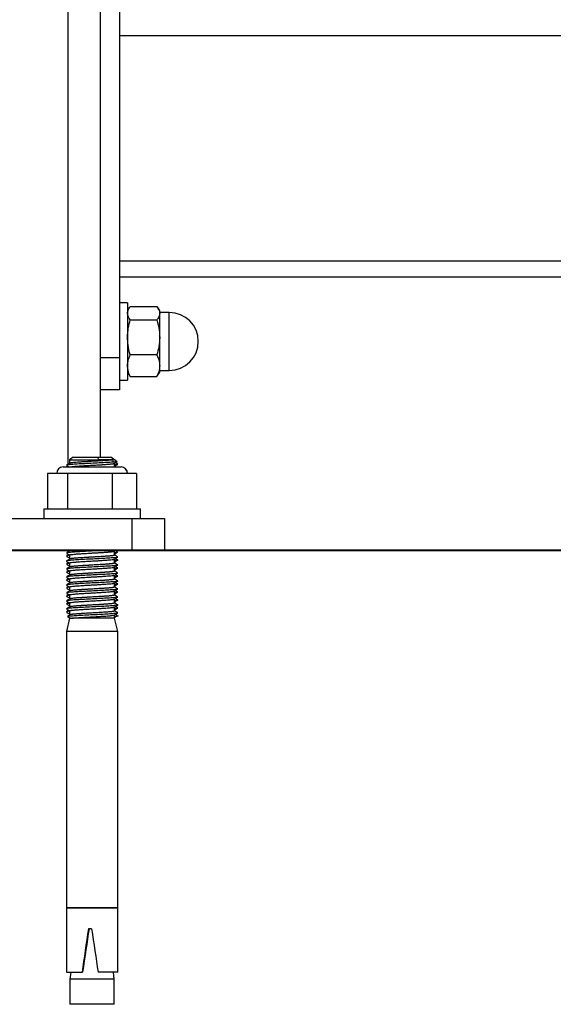
# Model space of a CAD drawing. Units: millimetres. Extents: x -2398 to 3657, y -475 to 2519.
# Drawn here: x 749 to 915, y -260 to 46 of the extents above; entities that cross this region are included whole.
import ezdxf

# ---------------------------------------------------------------- set-up
doc = ezdxf.new("R2010")
doc.units = ezdxf.units.MM
doc.linetypes.add('SLD-Solid', pattern=[0])
for name, color, linetype in [('LG_AREA', 4, 'SLD-Solid'), ('LG_DIM', 7, 'SLD-Solid'), ('LG_PROD', 40, 'SLD-Solid')]:
    doc.layers.add(name, color=color, linetype=linetype)
doc.styles.add('SLDTEXTSTYLE4', font='ARIALN.TTF', dxfattribs={"width": 0.87})
doc.dimstyles.new('SLDDIMSTYLE0', dxfattribs={"dimtxt": 185, "dimasz": 185, "dimexe": 0, "dimexo": 0.0625, "dimgap": 46.25, "dimtad": 0, "dimtih": 1, "dimtoh": 1, "dimdec": 0, "dimrnd": 1e-09, "dimzin": 12, "dimdsep": 46, "dimtxsty": 'SLDTEXTSTYLE4', "dimsah": 1, "dimcen": 0.09, "dimadec": 0, "dimazin": 3, "dimtfac": 1, "dimtdec": 0, "dimtofl": 0, "dimtmove": 0, "dimatfit": 3, "dimfxl": 0, "dimfrac": 2, "dimtolj": 1, "dimtzin": 12, "dimarcsym": 0})

# ---------------------------------------------------------------- blocks, each defined once
blk = doc.blocks.new('_D')
at = {"layer": 'LG_DIM'}
for p, q in [((769.89, 1386.21), (3329.05, 1386.21)), ((3328.05, 1386.21), (3328.05, 777.6)), ((3328.05, -118.79), (3328.05, 489.82))]:
    blk.add_line(p, q, dxfattribs=at)
for points in [[(3328.05, 1386.21), (3299.59, 1201.21), (3356.51, 1201.21)], [(3328.05, -118.79), (3356.51, 66.21), (3299.59, 66.21)]]:
    blk.add_solid(points, dxfattribs=at)
at = {"layer": 'LG_DIM', "insert": (3096.28, 728.3), "char_height": 185, "attachment_point": 1, "style": 'SLDTEXTSTYLE4'}
blk.add_mtext('1500', dxfattribs=at)

msp = doc.modelspace()

# ---------------------------------------------------------------- linework, layer by layer
at = {"layer": 'LG_AREA', "linetype": 'SLD-Solid', "lineweight": 25}
for p, q in [((-898.11, -118.69), (1941.89, -118.69)), ((-898.11, -118.79), (1941.89, -118.79)), ((638.86, -118.59), (2441.89, -118.59))]:
    msp.add_line(p, q, dxfattribs=at)
at = {"layer": 'LG_PROD', "linetype": 'SLD-Solid', "lineweight": 25}
for p, q in [((763.89, 1215.86), (763.89, -91.96)), ((773.89, 1213.31), (773.89, -89.79)), ((773.89, 71.21), (773.89, -58.79)), ((779.89, 71.21), (779.89, -58.79)), ((1073.55, 41.21), (779.89, 41.21)), ((1054.79, -28.79), (779.89, -28.79)), ((1053.45, -33.79), (779.89, -33.79)), ((782.39, -41.79), (779.89, -41.79)), ((782.39, -41.79), (782.39, -65.79)), ((782.84, -43.51), (782.39, -44.29)), ((783.24, -42.92), (791.54, -42.92)), ((792.39, -44.29), (791.94, -43.51)), ((792.39, -45.01), (792.39, -44.29)), ((795.39, -44.79), (792.39, -44.79)), ((792.39, -52.54), (792.39, -45.01)), ((795.39, -57.23), (795.39, -44.79)), ((783.24, -47.11), (791.54, -47.11)), ((792.39, -61.32), (792.39, -52.54)), ((791.54, -57.98), (783.24, -57.98)), ((795.39, -62.79), (795.39, -57.23)), ((773.89, -58.79), (779.89, -58.79)), ((779.89, -58.79), (779.89, -68.79)), ((782.39, -63.29), (782.84, -64.07)), ((782.86, -64.05), (783.24, -64.67)), ((791.54, -64.67), (791.89, -64.05)), ((791.94, -64.07), (792.39, -63.29)), ((792.39, -63.29), (792.39, -61.32)), ((792.39, -62.79), (795.39, -62.79)), ((779.89, -65.79), (782.39, -65.79)), ((783.24, -64.67), (791.54, -64.67)), ((779.89, -68.79), (773.89, -68.79)), ((765.54, -89.79), (764.39, -90.59)), ((764.39, -90.59), (764.39, -91.66)), ((764.39, -90.59), (773.53, -90.59)), ((765.54, -89.79), (773.18, -89.79)), ((773.53, -90.59), (773.18, -89.79)), ((773.18, -89.79), (777.24, -89.79)), ((777.86, -90.59), (773.53, -90.59)), ((779.19, -91.15), (777.24, -89.79)), ((778.39, -92.79), (778.39, -91.65)), ((779.18, -91.15), (779.2, -91.16)), ((757.54, -94.79), (757.54, -105.79)), ((763.8, -94.79), (757.54, -94.79)), ((762.38, -92.79), (780.38, -92.79)), ((763.8, -105.79), (763.8, -94.79)), ((777.64, -94.79), (763.8, -94.79)), ((763.89, -92.59), (763.89, -92.79)), ((777.64, -94.79), (777.64, -105.79)), ((785.21, -94.79), (777.64, -94.79)), ((779.25, -91.92), (779.38, -91.96)), ((780.38, -92.79), (780.4, -92.79)), ((785.21, -94.79), (785.21, -105.79)), ((756.39, -105.79), (756.39, -108.79)), ((756.39, -105.79), (786.39, -105.79)), ((786.39, -108.79), (786.39, -105.79)), ((673.89, -108.79), (783.89, -108.79)), ((783.89, -108.79), (793.89, -108.79)), ((783.89, -118.59), (783.89, -108.79)), ((793.89, -108.79), (793.89, -118.59)), ((764.39, -118.79), (764.39, -118.94)), ((778.35, -118.96), (778.63, -118.79)), ((778.39, -120.2), (778.39, -118.94)), ((763.39, -120.48), (763.52, -120.52)), ((764.39, -120.16), (764.39, -121.42)), ((778.39, -122.68), (778.39, -121.42)), ((764.39, -122.64), (764.39, -123.9)), ((764.39, -125.12), (764.39, -126.38)), ((778.39, -125.16), (778.39, -123.9)), ((779.31, -124.17), (779.38, -124.19)), ((763.39, -127), (763.51, -127.04)), ((763.41, -125.47), (763.45, -125.48)), ((763.41, -127.9), (763.53, -127.96)), ((764.39, -127.6), (764.39, -128.86)), ((778.39, -127.64), (778.39, -126.37)), ((764.39, -130.08), (764.39, -131.34)), ((778.39, -130.12), (778.39, -128.85)), ((778.39, -132.6), (778.39, -131.33)), ((779.28, -129.13), (779.38, -129.17)), ((779.33, -130.69), (779.38, -130.71)), ((763.39, -132.88), (763.51, -132.92)), ((764.39, -132.56), (764.39, -133.82)), ((778.39, -135.08), (778.39, -133.81)), ((764.39, -135.04), (764.39, -136.3)), ((764.39, -137.52), (764.39, -138.88)), ((778.39, -137.56), (778.39, -136.29)), ((779.27, -136.56), (779.38, -136.59)), ((764.39, -139.79), (763.39, -143.96)), ((763.41, -137.87), (763.47, -137.88)), ((764.7, -138.68), (763.76, -139.28)), ((763.76, -139.28), (764.59, -139.79)), ((764.39, -139.66), (764.39, -139.79)), ((764.72, -139.79), (764.39, -139.79)), ((764.59, -139.79), (765.32, -139.79)), ((778.39, -139.79), (765.32, -139.79)), ((778.39, -139.79), (778.39, -138.77)), ((778.39, -139.25), (778.42, -139.28)), ((778.42, -139.28), (778.39, -139.3)), ((779.39, -143.96), (778.39, -139.79)), ((763.39, -143.96), (763.39, -229.79)), ((779.39, -143.96), (763.39, -143.96)), ((779.39, -229.79), (779.39, -143.96)), ((763.39, -229.79), (763.39, -249.79)), ((763.39, -229.79), (770.73, -229.79)), ((773.83, -229.79), (763.39, -229.79)), ((770.73, -229.79), (779.39, -229.79)), ((779.39, -229.79), (773.83, -229.79)), ((779.39, -249.79), (779.39, -229.79)), ((771.23, -236.29), (770.23, -236.29)), ((763.39, -249.79), (768.27, -249.79)), ((764.79, -249.79), (764.51, -251.99)), ((768.27, -249.79), (768.39, -249.79)), ((779.39, -249.79), (773.25, -249.79)), ((778.26, -251.99), (777.99, -249.79)), ((764.49, -251.99), (764.49, -259.79)), ((773.5, -251.99), (764.49, -251.99)), ((778.29, -251.99), (773.5, -251.99)), ((778.29, -259.79), (778.29, -251.99)), ((773.5, -259.79), (764.49, -259.79)), ((778.29, -259.79), (773.5, -259.79))]:
    msp.add_line(p, q, dxfattribs=at)
for centre, radius, start, end in [((795.39, -53.79), 9, 270, 90), ((762.38, -94.79), 2, 90, 179.9993), ((780.38, -94.79), 2, 0.0007, 90), ((780.4, -94.79), 2, 0.0007, 90)]:
    msp.add_arc(centre, radius, start, end, dxfattribs=at)
for centre, major_axis, ratio, start_param, end_param in [((771.39, -232.92), (7.97, 54), 0.011957, 1.635103, 1.890386), ((767.21, -261.21), (7.43, 50.3), 0.009886, 1.053962, 1.343266), ((771.39, -232.92), (-7.97, 54), 0.011957, 1.631571, 1.886854)]:
    msp.add_ellipse(centre, major_axis=major_axis, ratio=ratio, start_param=start_param, end_param=end_param, dxfattribs=at)
for points, knots in [([(782.39, -45.01), (782.44, -44.63), (782.53, -43.92), (783.01, -43.24), (783.24, -42.92)], [0, 0, 0, 0, 0.535251, 1, 1, 1, 1]), ([(783.24, -47.11), (782.96, -46.71), (782.49, -46.02), (782.42, -45.31), (782.39, -45.01)], [0, 0, 0, 0, 0.581952, 1, 1, 1, 1]), ([(791.54, -42.92), (791.81, -43.32), (792.28, -44.01), (792.36, -44.71), (792.39, -45.01)], [0, 0, 0, 0, 0.5819524, 1, 1, 1, 1]), ([(792.39, -45.01), (792.34, -45.39), (792.24, -46.1), (791.76, -46.79), (791.54, -47.11)], [0, 0, 0, 0, 0.535251, 1, 1, 1, 1]), ([(782.39, -52.54), (782.44, -51.56), (782.53, -49.71), (783.01, -47.93), (783.24, -47.11)], [0, 0, 0, 0, 0.535251, 1, 1, 1, 1]), ([(791.54, -47.11), (791.81, -48.15), (792.28, -49.93), (792.36, -51.77), (792.39, -52.54)], [0, 0, 0, 0, 0.581952, 1, 1, 1, 1]), ([(783.24, -57.98), (782.96, -56.94), (782.49, -55.16), (782.42, -53.31), (782.39, -52.54)], [0, 0, 0, 0, 0.581952, 1, 1, 1, 1]), ([(792.39, -52.54), (792.34, -53.53), (792.24, -55.37), (791.76, -57.15), (791.54, -57.98)], [0, 0, 0, 0, 0.535251, 1, 1, 1, 1]), ([(782.39, -61.32), (782.44, -60.72), (782.53, -59.58), (783.01, -58.49), (783.24, -57.98)], [0, 0, 0, 0, 0.535251, 1, 1, 1, 1]), ([(791.54, -57.98), (791.81, -58.62), (792.28, -59.72), (792.36, -60.85), (792.39, -61.32)], [0, 0, 0, 0, 0.581952, 1, 1, 1, 1]), ([(783.24, -64.67), (782.96, -64.03), (782.49, -62.93), (782.42, -61.8), (782.39, -61.32)], [0, 0, 0, 0, 0.5819524, 1, 1, 1, 1]), ([(792.39, -61.32), (792.34, -61.93), (792.24, -63.06), (791.76, -64.16), (791.54, -64.67)], [0, 0, 0, 0, 0.535251, 1, 1, 1, 1]), ([(764.42, -91.64), (764.26, -91.74), (763.92, -91.94), (763.59, -92.14), (763.42, -92.24)], [0, 0, 0, 0, 0.499861, 1, 1, 1, 1]), ([(777.83, -91.29), (777.68, -91.3), (777.01, -91.36), (775.45, -91.45), (773, -91.58), (770.37, -91.71), (767.86, -91.84), (765.69, -91.96), (764.2, -92.09), (763.45, -92.18), (763.48, -92.23), (763.49, -92.24)], [0, 0, 0, 0, 0.0375269, 0.1709486, 0.3057489, 0.4391034, 0.5739622, 0.7072738, 0.8421652, 0.9754584, 1, 1, 1, 1]), ([(777.86, -90.59), (777.78, -90.6), (777.58, -90.63), (777.17, -90.68), (776.51, -90.74), (775.69, -90.8), (774.65, -90.87), (773.5, -90.94), (772.28, -91.01), (771.01, -91.08), (769.92, -91.14), (768.7, -91.21), (767.72, -91.28), (766.7, -91.35), (765.94, -91.41), (765.22, -91.48), (764.78, -91.54), (764.5, -91.6), (764.47, -91.63), (764.46, -91.64)], [0, 0, 0, 0, 0.031308, 0.078975, 0.127567, 0.206439, 0.255031, 0.3278, 0.40668, 0.455277, 0.534157, 0.582754, 0.661628, 0.71022, 0.789093, 0.837684, 0.916562, 0.965156, 1, 1, 1, 1]), ([(764.55, -92.79), (764.57, -92.79), (764.62, -92.77), (764.76, -92.75), (765, -92.71), (765.31, -92.67), (765.59, -92.64), (765.9, -92.61), (766.33, -92.57), (766.81, -92.54), (767.22, -92.51), (767.65, -92.48), (768.23, -92.44), (768.83, -92.4), (769.32, -92.37), (769.83, -92.34), (770.48, -92.31), (771.14, -92.27), (771.66, -92.24), (772.19, -92.21), (772.81, -92.18), (773.55, -92.13), (774.14, -92.1), (774.6, -92.07), (775.07, -92.04), (775.61, -92), (776.12, -91.96), (776.48, -91.94), (776.84, -91.91), (777.23, -91.87), (777.56, -91.83), (777.79, -91.8), (777.99, -91.77), (778.18, -91.74), (778.3, -91.7), (778.33, -91.68), (778.34, -91.68)], [0, 0, 0, 0, 0.015728, 0.035251, 0.076609, 0.115942, 0.135768, 0.15529, 0.196644, 0.23598, 0.255808, 0.275332, 0.316691, 0.356024, 0.37585, 0.395372, 0.436725, 0.476062, 0.49589, 0.515414, 0.556773, 0.592439, 0.631775, 0.651603, 0.671127, 0.712486, 0.751823, 0.771651, 0.791174, 0.832533, 0.871867, 0.891694, 0.911216, 0.952572, 0.991905, 1, 1, 1, 1]), ([(777.83, -91.29), (777.85, -91.23), (777.9, -91.1), (777.93, -90.87), (777.89, -90.7), (777.86, -90.59)], [0, 0, 0, 0, 0.275903, 0.551809, 1, 1, 1, 1]), ([(779.18, -91.18), (779.18, -91.18), (779.16, -91.19), (779.04, -91.21), (778.8, -91.23), (778.55, -91.25), (778.23, -91.27), (777.96, -91.28), (777.83, -91.29)], [0, 0, 0, 0, 0.014557, 0.324011, 0.482753, 0.642621, 0.820526, 1, 1, 1, 1]), ([(778.34, -91.68), (778.51, -91.58), (778.79, -91.41), (779.07, -91.25), (779.18, -91.18)], [0, 0, 0, 0, 0.596965, 1, 1, 1, 1]), ([(779.34, -91.92), (779.17, -91.82), (778.94, -91.68), (778.71, -91.54), (778.64, -91.5)], [0, 0, 0, 0, 0.7188725, 1, 1, 1, 1]), ([(763.41, -92.31), (763.58, -92.41), (763.85, -92.57), (764.11, -92.73), (764.22, -92.79)], [0, 0, 0, 0, 0.621042, 1, 1, 1, 1]), ([(778.39, -92.58), (778.55, -92.48), (778.88, -92.28), (779.2, -92.08), (779.37, -91.98)], [0, 0, 0, 0, 0.49131, 1, 1, 1, 1]), ([(779.31, -91.98), (779.26, -92.02), (779.19, -92.08), (778.6, -92.13), (778.39, -92.15)], [0, 0, 0, 0, 0.642994, 1, 1, 1, 1]), ([(764.44, -118.91), (764.27, -119.01), (763.94, -119.21), (763.6, -119.42), (763.44, -119.52)], [0, 0, 0, 0, 0.499804, 1, 1, 1, 1]), ([(774.27, -118.79), (774.11, -118.8), (773.2, -118.85), (771.23, -118.94), (768.67, -119.07), (766.36, -119.2), (764.62, -119.33), (763.63, -119.43), (763.56, -119.5), (763.54, -119.52)], [0, 0, 0, 0, 0.035464, 0.211896, 0.388582, 0.564782, 0.741698, 0.917698, 1, 1, 1, 1]), ([(764.4, -120.16), (764.4, -120.14), (764.4, -120.1), (764.62, -120.05), (765.07, -119.98), (765.63, -119.92), (766.27, -119.86), (766.84, -119.81), (767.46, -119.77), (768.4, -119.71), (769.42, -119.65), (770.45, -119.59), (771.14, -119.55), (771.66, -119.52), (772.19, -119.49), (772.81, -119.46), (773.55, -119.41), (774.14, -119.38), (774.6, -119.35), (775.07, -119.32), (775.61, -119.28), (776.12, -119.24), (776.48, -119.22), (776.84, -119.19), (777.23, -119.15), (777.56, -119.11), (777.79, -119.08), (777.99, -119.05), (778.19, -119.02), (778.31, -118.98), (778.34, -118.96), (778.35, -118.96)], [0, 0, 0, 0, 0.030038, 0.098713, 0.141022, 0.209692, 0.251998, 0.279258, 0.320763, 0.363074, 0.431743, 0.474049, 0.510452, 0.528802, 0.54687, 0.585145, 0.618151, 0.654555, 0.672905, 0.690973, 0.729247, 0.765651, 0.784001, 0.802069, 0.840344, 0.876745, 0.895093, 0.91316, 0.951432, 0.987832, 1, 1, 1, 1]), ([(765.02, -118.79), (765.01, -118.79), (764.94, -118.8), (764.84, -118.82), (764.67, -118.85), (764.52, -118.88), (764.46, -118.9), (764.44, -118.91)], [0, 0, 0, 0, 0.027361, 0.206766, 0.383418, 0.757633, 1, 1, 1, 1]), ([(778.39, -119.86), (778.55, -119.76), (778.87, -119.56), (779.2, -119.37), (779.37, -119.27)], [0, 0, 0, 0, 0.488947, 1, 1, 1, 1]), ([(779.26, -119.27), (779.26, -119.29), (779.26, -119.34), (778.73, -119.4), (778.39, -119.43)], [0, 0, 0, 0, 0.3654329, 1, 1, 1, 1]), ([(779.35, -119.2), (779.18, -119.1), (778.95, -118.97), (778.72, -118.83), (778.66, -118.79)], [0, 0, 0, 0, 0.7321586, 1, 1, 1, 1]), ([(779.28, -120.83), (779.28, -120.84), (779.32, -120.89), (778.53, -120.99), (777, -121.12), (774.81, -121.24), (772.29, -121.38), (769.66, -121.5), (767.22, -121.63), (765.2, -121.76), (763.87, -121.89), (763.28, -121.99), (763.47, -122.06), (763.54, -122.08)], [0, 0, 0, 0, 0.029598, 0.131071, 0.233761, 0.335248, 0.437913, 0.539433, 0.642054, 0.743625, 0.846181, 0.947822, 1, 1, 1, 1]), ([(763.41, -119.58), (763.57, -119.68), (763.9, -119.88), (764.23, -120.08), (764.39, -120.17)], [0, 0, 0, 0, 0.509098, 1, 1, 1, 1]), ([(764.13, -120.02), (764.06, -120.06), (763.82, -120.21), (763.57, -120.36), (763.41, -120.46)], [0, 0, 0, 0, 0.307902, 1, 1, 1, 1]), ([(764.4, -121.41), (764.24, -121.51), (763.91, -121.71), (763.57, -121.91), (763.41, -122.01)], [0, 0, 0, 0, 0.4998128, 1, 1, 1, 1]), ([(763.43, -120.52), (763.59, -120.62), (763.91, -120.81), (764.23, -121), (764.39, -121.1)], [0, 0, 0, 0, 0.521305, 1, 1, 1, 1]), ([(763.43, -122.08), (763.6, -122.18), (763.92, -122.37), (764.24, -122.56), (764.39, -122.65)], [0, 0, 0, 0, 0.524628, 1, 1, 1, 1]), ([(764.39, -120.29), (764.18, -120.31), (763.59, -120.37), (763.52, -120.42), (763.47, -120.46)], [0, 0, 0, 0, 0.365353, 1, 1, 1, 1]), ([(764.4, -122.64), (764.4, -122.62), (764.4, -122.58), (764.62, -122.53), (765.07, -122.46), (765.63, -122.4), (766.27, -122.34), (766.84, -122.29), (767.46, -122.25), (768.4, -122.19), (769.42, -122.13), (770.39, -122.07), (771.17, -122.03), (771.96, -121.99), (772.79, -121.94), (773.49, -121.9), (774.17, -121.85), (774.88, -121.81), (775.54, -121.77), (776.15, -121.72), (776.7, -121.68), (777.36, -121.62), (777.86, -121.55), (778.23, -121.49), (778.3, -121.45), (778.34, -121.43)], [0, 0, 0, 0, 0.029885, 0.098208, 0.140301, 0.208619, 0.250709, 0.27783, 0.319123, 0.361217, 0.429535, 0.471624, 0.498745, 0.540038, 0.582132, 0.61497, 0.642092, 0.683384, 0.725478, 0.7526, 0.793893, 0.835987, 0.904307, 0.946397, 1, 1, 1, 1]), ([(778.38, -120.2), (778.38, -120.2), (778.39, -120.22), (778.33, -120.26), (778.2, -120.29), (778.05, -120.32), (777.88, -120.35), (777.6, -120.39), (777.26, -120.43), (776.96, -120.46), (776.63, -120.49), (776.17, -120.52), (775.66, -120.56), (775.24, -120.59), (774.79, -120.62), (774.22, -120.65), (773.51, -120.7), (772.9, -120.73), (772.39, -120.76), (771.87, -120.79), (771.21, -120.83), (770.55, -120.87), (770.04, -120.9), (769.52, -120.93), (768.89, -120.96), (768.29, -121), (767.84, -121.03), (767.39, -121.06), (766.86, -121.1), (766.38, -121.13), (766.04, -121.16), (765.71, -121.19), (765.34, -121.23), (765.04, -121.27), (764.84, -121.3), (764.67, -121.33), (764.51, -121.36), (764.42, -121.39), (764.41, -121.41), (764.41, -121.41)], [0, 0, 0, 0, 0.009672, 0.047574, 0.083626, 0.101799, 0.119693, 0.157598, 0.193647, 0.211818, 0.22971, 0.267611, 0.303664, 0.321837, 0.339731, 0.377637, 0.410325, 0.446378, 0.464551, 0.482445, 0.520351, 0.556404, 0.574577, 0.592471, 0.630377, 0.666427, 0.684598, 0.70249, 0.740393, 0.776442, 0.794613, 0.812505, 0.850407, 0.886459, 0.904631, 0.922524, 0.960429, 0.996478, 1, 1, 1, 1]), ([(778.36, -121.43), (778.53, -121.33), (778.86, -121.13), (779.2, -120.93), (779.36, -120.83)], [0, 0, 0, 0, 0.499777, 1, 1, 1, 1]), ([(779.36, -120.77), (779.19, -120.67), (778.87, -120.47), (778.54, -120.27), (778.39, -120.18)], [0, 0, 0, 0, 0.5162797, 1, 1, 1, 1]), ([(779.26, -121.69), (779.31, -121.71), (779.45, -121.78), (779.09, -121.85), (778.49, -121.91), (778.39, -121.91)], [0, 0, 0, 0, 0.299275, 0.875046, 1, 1, 1, 1]), ([(778.39, -122.34), (778.54, -122.25), (778.86, -122.05), (779.17, -121.86), (779.34, -121.76)], [0, 0, 0, 0, 0.476085, 1, 1, 1, 1]), ([(779.36, -121.69), (779.19, -121.59), (778.96, -121.45), (778.72, -121.3), (778.65, -121.26)], [0, 0, 0, 0, 0.698103, 1, 1, 1, 1]), ([(763.41, -122.99), (763.58, -123.09), (763.9, -123.29), (764.23, -123.48), (764.39, -123.58)], [0, 0, 0, 0, 0.511647, 1, 1, 1, 1]), ([(763.41, -124.54), (763.58, -124.65), (763.9, -124.84), (764.23, -125.04), (764.39, -125.13)], [0, 0, 0, 0, 0.510458, 1, 1, 1, 1]), ([(764.13, -124.98), (764.06, -125.02), (763.81, -125.17), (763.57, -125.32), (763.41, -125.42)], [0, 0, 0, 0, 0.309399, 1, 1, 1, 1]), ([(764.43, -123.87), (764.27, -123.97), (763.93, -124.18), (763.6, -124.38), (763.43, -124.48)], [0, 0, 0, 0, 0.499763, 1, 1, 1, 1]), ([(764.13, -122.5), (764.07, -122.54), (763.83, -122.68), (763.6, -122.82), (763.44, -122.92)], [0, 0, 0, 0, 0.280805, 1, 1, 1, 1]), ([(764.39, -122.77), (764.33, -122.77), (763.76, -122.82), (763.43, -122.87), (763.47, -122.92), (763.47, -122.92)], [0, 0, 0, 0, 0.098093, 0.931152, 1, 1, 1, 1]), ([(779.25, -123.24), (779.3, -123.26), (779.51, -123.32), (778.97, -123.42), (777.7, -123.55), (775.72, -123.67), (773.31, -123.81), (770.69, -123.93), (768.15, -124.06), (765.93, -124.19), (764.34, -124.32), (763.51, -124.41), (763.52, -124.47), (763.52, -124.48)], [0, 0, 0, 0, 0.042308, 0.145372, 0.248974, 0.35193, 0.455637, 0.558503, 0.662295, 0.765091, 0.868948, 0.971692, 1, 1, 1, 1]), ([(764.39, -125.25), (764.1, -125.28), (763.55, -125.34), (763.52, -125.39), (763.51, -125.42)], [0, 0, 0, 0, 0.531913, 1, 1, 1, 1]), ([(764.4, -125.12), (764.4, -125.1), (764.4, -125.06), (764.62, -125.01), (765.07, -124.94), (765.63, -124.88), (766.27, -124.82), (766.84, -124.77), (767.46, -124.73), (768.4, -124.67), (769.42, -124.61), (770.39, -124.55), (771.17, -124.51), (771.96, -124.47), (772.79, -124.42), (773.49, -124.38), (774.17, -124.33), (774.88, -124.29), (775.54, -124.25), (776.15, -124.2), (776.7, -124.16), (777.36, -124.1), (777.85, -124.03), (778.21, -123.97), (778.28, -123.94), (778.31, -123.92)], [0, 0, 0, 0, 0.03014, 0.099046, 0.141499, 0.2104, 0.252849, 0.280202, 0.321847, 0.3643, 0.433202, 0.47565, 0.503003, 0.544648, 0.587102, 0.62022, 0.647573, 0.689218, 0.731671, 0.759025, 0.80067, 0.843123, 0.912027, 0.954477, 1, 1, 1, 1]), ([(778.38, -125.16), (778.38, -125.16), (778.39, -125.18), (778.33, -125.22), (778.2, -125.25), (778.05, -125.28), (777.88, -125.31), (777.6, -125.35), (777.26, -125.39), (776.96, -125.42), (776.63, -125.45), (776.17, -125.48), (775.66, -125.52), (775.24, -125.55), (774.79, -125.58), (774.22, -125.61), (773.51, -125.66), (772.9, -125.69), (772.39, -125.72), (771.87, -125.75), (771.21, -125.79), (770.55, -125.83), (770.04, -125.86), (769.52, -125.89), (768.89, -125.92), (768.29, -125.96), (767.84, -125.99), (767.39, -126.02), (766.86, -126.06), (766.38, -126.09), (766.04, -126.12), (765.71, -126.15), (765.34, -126.19), (765.04, -126.23), (764.84, -126.26), (764.67, -126.29), (764.51, -126.32), (764.42, -126.35), (764.41, -126.37), (764.41, -126.37)], [0, 0, 0, 0, 0.009703, 0.047723, 0.083889, 0.102119, 0.120069, 0.158094, 0.194257, 0.212485, 0.230433, 0.268454, 0.30462, 0.32285, 0.3408, 0.378825, 0.411617, 0.447783, 0.466013, 0.483963, 0.521988, 0.558155, 0.576385, 0.594335, 0.632361, 0.668524, 0.686752, 0.704701, 0.742722, 0.778885, 0.797114, 0.815062, 0.853083, 0.889248, 0.907478, 0.925427, 0.963451, 0.999614, 1, 1, 1, 1]), ([(778.38, -122.68), (778.38, -122.68), (778.39, -122.7), (778.33, -122.74), (778.2, -122.77), (778.05, -122.8), (777.88, -122.83), (777.6, -122.87), (777.26, -122.91), (776.96, -122.94), (776.63, -122.97), (776.17, -123), (775.66, -123.04), (775.24, -123.07), (774.79, -123.1), (774.22, -123.13), (773.51, -123.18), (772.9, -123.21), (772.39, -123.24), (771.87, -123.27), (771.21, -123.31), (770.55, -123.35), (770.04, -123.38), (769.52, -123.41), (768.89, -123.44), (768.29, -123.48), (767.84, -123.51), (767.39, -123.54), (766.86, -123.58), (766.38, -123.61), (766.04, -123.64), (765.71, -123.67), (765.34, -123.71), (765.04, -123.75), (764.84, -123.78), (764.67, -123.81), (764.51, -123.84), (764.46, -123.86), (764.44, -123.87)], [0, 0, 0, 0, 0.009806, 0.048233, 0.084785, 0.103209, 0.121351, 0.159782, 0.19633, 0.214753, 0.232893, 0.271319, 0.307871, 0.326296, 0.344437, 0.382868, 0.41601, 0.452562, 0.470987, 0.489129, 0.52756, 0.564112, 0.582537, 0.600679, 0.63911, 0.675659, 0.694082, 0.712222, 0.75065, 0.787199, 0.805621, 0.823762, 0.862189, 0.89874, 0.917163, 0.935304, 0.973734, 1, 1, 1, 1]), ([(778.35, -123.92), (778.51, -123.82), (778.84, -123.62), (779.18, -123.42), (779.34, -123.32)], [0, 0, 0, 0, 0.499863, 1, 1, 1, 1]), ([(779.35, -123.24), (779.18, -123.14), (778.86, -122.95), (778.54, -122.75), (778.39, -122.66)], [0, 0, 0, 0, 0.519768, 1, 1, 1, 1]), ([(778.39, -124.82), (778.55, -124.72), (778.88, -124.52), (779.2, -124.32), (779.37, -124.22)], [0, 0, 0, 0, 0.490765, 1, 1, 1, 1]), ([(779.28, -124.22), (779.26, -124.26), (779.21, -124.31), (778.64, -124.37), (778.39, -124.39)], [0, 0, 0, 0, 0.547129, 1, 1, 1, 1]), ([(779.37, -125.73), (779.2, -125.63), (778.87, -125.43), (778.55, -125.24), (778.39, -125.14)], [0, 0, 0, 0, 0.510894, 1, 1, 1, 1]), ([(779.36, -124.17), (779.19, -124.07), (778.95, -123.93), (778.72, -123.78), (778.64, -123.74)], [0, 0, 0, 0, 0.700509, 1, 1, 1, 1]), ([(764.41, -126.37), (764.24, -126.47), (763.91, -126.67), (763.58, -126.87), (763.41, -126.97)], [0, 0, 0, 0, 0.499848, 1, 1, 1, 1]), ([(763.42, -125.47), (763.59, -125.58), (763.91, -125.77), (764.23, -125.96), (764.39, -126.06)], [0, 0, 0, 0, 0.518218, 1, 1, 1, 1]), ([(763.42, -127.95), (763.59, -128.05), (763.91, -128.25), (764.23, -128.44), (764.39, -128.54)], [0, 0, 0, 0, 0.515875, 1, 1, 1, 1]), ([(779.24, -128.2), (779.31, -128.22), (779.46, -128.3), (778.76, -128.41), (777.33, -128.54), (775.24, -128.66), (772.76, -128.79), (770.13, -128.92), (767.64, -129.05), (765.53, -129.17), (764.06, -129.31), (763.34, -129.41), (763.47, -129.48), (763.52, -129.51)], [0, 0, 0, 0, 0.06395, 0.160902, 0.258906, 0.355818, 0.453855, 0.550745, 0.648797, 0.745682, 0.843729, 0.940627, 1, 1, 1, 1]), ([(763.43, -127.04), (763.59, -127.14), (763.91, -127.33), (764.23, -127.52), (764.39, -127.62)], [0, 0, 0, 0, 0.521575, 1, 1, 1, 1]), ([(764.13, -127.46), (764.06, -127.5), (763.83, -127.64), (763.6, -127.78), (763.43, -127.88)], [0, 0, 0, 0, 0.285307, 1, 1, 1, 1]), ([(764.39, -127.73), (764.24, -127.74), (763.67, -127.79), (763.55, -127.84), (763.47, -127.88)], [0, 0, 0, 0, 0.251115, 1, 1, 1, 1]), ([(779.26, -125.78), (779.25, -125.81), (779.22, -125.87), (778.27, -125.98), (776.57, -126.11), (774.29, -126.23), (771.73, -126.36), (769.12, -126.49), (766.75, -126.62), (764.88, -126.74), (763.7, -126.86), (763.55, -126.94), (763.49, -126.97)], [0, 0, 0, 0, 0.056686, 0.163955, 0.272188, 0.37954, 0.487674, 0.59513, 0.703144, 0.810721, 0.918596, 1, 1, 1, 1]), ([(764.4, -127.6), (764.4, -127.58), (764.4, -127.54), (764.62, -127.49), (765.07, -127.42), (765.63, -127.36), (766.45, -127.28), (767.29, -127.22), (768.4, -127.15), (769.42, -127.09), (770.68, -127.02), (771.77, -126.96), (772.79, -126.9), (773.77, -126.84), (774.72, -126.78), (775.78, -126.71), (776.58, -126.65), (777.36, -126.58), (777.86, -126.51), (778.24, -126.45), (778.31, -126.41), (778.35, -126.39)], [0, 0, 0, 0, 0.029806, 0.09795, 0.139932, 0.208071, 0.250049, 0.318194, 0.360178, 0.428316, 0.470295, 0.53844, 0.580423, 0.613175, 0.68132, 0.723303, 0.791449, 0.833432, 0.901572, 0.943552, 1, 1, 1, 1]), ([(778.38, -127.64), (778.38, -127.64), (778.39, -127.66), (778.33, -127.7), (778.2, -127.73), (778.05, -127.76), (777.88, -127.79), (777.6, -127.83), (777.26, -127.87), (776.96, -127.9), (776.63, -127.93), (776.17, -127.96), (775.66, -128), (775.24, -128.03), (774.79, -128.06), (774.22, -128.09), (773.51, -128.14), (772.9, -128.17), (772.39, -128.2), (771.87, -128.23), (771.21, -128.27), (770.55, -128.31), (770.04, -128.34), (769.52, -128.37), (768.89, -128.4), (768.29, -128.44), (767.84, -128.47), (767.39, -128.5), (766.86, -128.54), (766.38, -128.57), (766.04, -128.6), (765.71, -128.63), (765.34, -128.67), (765.04, -128.71), (764.84, -128.74), (764.67, -128.77), (764.51, -128.8), (764.45, -128.83), (764.43, -128.84)], [0, 0, 0, 0, 0.009758, 0.047996, 0.084368, 0.102702, 0.120754, 0.158997, 0.195365, 0.213697, 0.231748, 0.269986, 0.306358, 0.324692, 0.342745, 0.380987, 0.413966, 0.450339, 0.468673, 0.486725, 0.524968, 0.561341, 0.579675, 0.597727, 0.63597, 0.672339, 0.690672, 0.708723, 0.746962, 0.783331, 0.801663, 0.819714, 0.857952, 0.894324, 0.912657, 0.930709, 0.96895, 1, 1, 1, 1]), ([(778.34, -128.88), (778.51, -128.78), (778.84, -128.58), (779.17, -128.38), (779.34, -128.28)], [0, 0, 0, 0, 0.499842, 1, 1, 1, 1]), ([(778.37, -126.39), (778.53, -126.29), (778.87, -126.08), (779.2, -125.88), (779.37, -125.78)], [0, 0, 0, 0, 0.499795, 1, 1, 1, 1]), ([(778.39, -127.3), (778.54, -127.21), (778.86, -127.01), (779.17, -126.82), (779.34, -126.72)], [0, 0, 0, 0, 0.47572, 1, 1, 1, 1]), ([(779.28, -126.72), (779.28, -126.73), (779.3, -126.78), (778.96, -126.83), (778.41, -126.88), (778.39, -126.88)], [0, 0, 0, 0, 0.146666, 0.963144, 1, 1, 1, 1]), ([(779.34, -128.2), (779.17, -128.1), (778.85, -127.9), (778.54, -127.71), (778.39, -127.62)], [0, 0, 0, 0, 0.525192, 1, 1, 1, 1]), ([(779.35, -126.64), (779.18, -126.54), (778.95, -126.4), (778.71, -126.26), (778.64, -126.22)], [0, 0, 0, 0, 0.711288, 1, 1, 1, 1]), ([(763.41, -129.51), (763.58, -129.61), (763.9, -129.8), (764.23, -130), (764.39, -130.1)], [0, 0, 0, 0, 0.512955, 1, 1, 1, 1]), ([(764.13, -129.94), (764.06, -129.98), (763.82, -130.13), (763.58, -130.27), (763.41, -130.37)], [0, 0, 0, 0, 0.304557, 1, 1, 1, 1]), ([(763.41, -130.43), (763.58, -130.53), (763.91, -130.73), (764.23, -130.92), (764.39, -131.02)], [0, 0, 0, 0, 0.514822, 1, 1, 1, 1]), ([(764.42, -128.84), (764.25, -128.94), (763.92, -129.14), (763.59, -129.34), (763.42, -129.44)], [0, 0, 0, 0, 0.499741, 1, 1, 1, 1]), ([(764.42, -131.32), (764.26, -131.42), (763.92, -131.62), (763.59, -131.82), (763.42, -131.92)], [0, 0, 0, 0, 0.499863, 1, 1, 1, 1]), ([(764.39, -130.2), (764.01, -130.25), (763.49, -130.3), (763.5, -130.36), (763.51, -130.37)], [0, 0, 0, 0, 0.721287, 1, 1, 1, 1]), ([(779.29, -130.74), (779.24, -130.77), (779.12, -130.85), (777.96, -130.97), (776.13, -131.09), (773.77, -131.22), (771.17, -131.35), (768.59, -131.48), (766.3, -131.6), (764.57, -131.73), (763.6, -131.84), (763.55, -131.9), (763.53, -131.92)], [0, 0, 0, 0, 0.081359, 0.189531, 0.297854, 0.406178, 0.51435, 0.622824, 0.730864, 0.839469, 0.947395, 1, 1, 1, 1]), ([(764.4, -130.08), (764.4, -130.06), (764.4, -130.02), (764.62, -129.97), (765.07, -129.9), (765.63, -129.84), (766.45, -129.76), (767.29, -129.7), (768.4, -129.63), (769.42, -129.57), (770.68, -129.5), (771.77, -129.44), (772.79, -129.38), (773.77, -129.32), (774.72, -129.26), (775.78, -129.19), (776.58, -129.13), (777.36, -129.06), (777.85, -128.99), (778.21, -128.93), (778.27, -128.9), (778.31, -128.88)], [0, 0, 0, 0, 0.03022, 0.099309, 0.141874, 0.210958, 0.25352, 0.322611, 0.365176, 0.43426, 0.476822, 0.545913, 0.588479, 0.621685, 0.690776, 0.733342, 0.802433, 0.844999, 0.914085, 0.956647, 1, 1, 1, 1]), ([(764.4, -132.56), (764.4, -132.54), (764.4, -132.5), (764.62, -132.45), (765.07, -132.38), (765.63, -132.32), (766.45, -132.24), (767.29, -132.18), (768.4, -132.11), (769.42, -132.05), (770.68, -131.98), (771.77, -131.92), (772.79, -131.86), (773.77, -131.8), (774.72, -131.74), (775.78, -131.67), (776.58, -131.61), (777.36, -131.54), (777.86, -131.47), (778.24, -131.41), (778.31, -131.37), (778.35, -131.34)], [0, 0, 0, 0, 0.02975, 0.097766, 0.139669, 0.20768, 0.24958, 0.317597, 0.359502, 0.427512, 0.469412, 0.537429, 0.579334, 0.612024, 0.680041, 0.721946, 0.789963, 0.831868, 0.89988, 0.941782, 1, 1, 1, 1]), ([(778.38, -130.12), (778.38, -130.12), (778.39, -130.14), (778.33, -130.18), (778.2, -130.21), (778.05, -130.24), (777.88, -130.27), (777.6, -130.31), (777.26, -130.35), (776.96, -130.38), (776.63, -130.41), (776.17, -130.44), (775.66, -130.48), (775.24, -130.51), (774.79, -130.54), (774.22, -130.57), (773.51, -130.62), (772.9, -130.65), (772.39, -130.68), (771.87, -130.71), (771.21, -130.75), (770.55, -130.79), (770.04, -130.82), (769.52, -130.85), (768.89, -130.88), (768.29, -130.92), (767.84, -130.95), (767.39, -130.98), (766.86, -131.02), (766.38, -131.05), (766.04, -131.08), (765.71, -131.11), (765.34, -131.15), (765.04, -131.19), (764.84, -131.22), (764.67, -131.25), (764.51, -131.28), (764.45, -131.31), (764.43, -131.32)], [0, 0, 0, 0, 0.00976, 0.048004, 0.084382, 0.102719, 0.120774, 0.159023, 0.195398, 0.213733, 0.231787, 0.270031, 0.306409, 0.324746, 0.342802, 0.38105, 0.414035, 0.450413, 0.46875, 0.486806, 0.525055, 0.561434, 0.579771, 0.597826, 0.636075, 0.672451, 0.690786, 0.70884, 0.747085, 0.783461, 0.801796, 0.81985, 0.858095, 0.894472, 0.912808, 0.930863, 0.969111, 1, 1, 1, 1]), ([(778.37, -131.34), (778.54, -131.24), (778.87, -131.04), (779.2, -130.84), (779.37, -130.74)], [0, 0, 0, 0, 0.499818, 1, 1, 1, 1]), ([(778.39, -129.78), (778.55, -129.68), (778.88, -129.48), (779.2, -129.28), (779.37, -129.18)], [0, 0, 0, 0, 0.491477, 1, 1, 1, 1]), ([(779.34, -129.18), (779.27, -129.22), (779.17, -129.28), (778.56, -129.34), (778.39, -129.35)], [0, 0, 0, 0, 0.710702, 1, 1, 1, 1]), ([(779.37, -130.69), (779.2, -130.59), (778.88, -130.4), (778.55, -130.2), (778.39, -130.1)], [0, 0, 0, 0, 0.509017, 1, 1, 1, 1]), ([(779.37, -129.13), (779.2, -129.03), (778.96, -128.89), (778.72, -128.74), (778.64, -128.7)], [0, 0, 0, 0, 0.693352, 1, 1, 1, 1]), ([(779.34, -131.6), (779.17, -131.5), (778.94, -131.36), (778.71, -131.22), (778.64, -131.18)], [0, 0, 0, 0, 0.718292, 1, 1, 1, 1]), ([(779.27, -133.24), (779.27, -133.25), (779.28, -133.3), (778.49, -133.39), (776.94, -133.52), (774.73, -133.65), (772.21, -133.78), (769.58, -133.9), (767.16, -134.04), (765.15, -134.16), (763.85, -134.29), (763.28, -134.39), (763.47, -134.45), (763.53, -134.47)], [0, 0, 0, 0, 0.021655, 0.124786, 0.229138, 0.332292, 0.436608, 0.539805, 0.644066, 0.747324, 0.851511, 0.954849, 1, 1, 1, 1]), ([(764.41, -133.81), (764.24, -133.91), (763.91, -134.11), (763.58, -134.31), (763.41, -134.41)], [0, 0, 0, 0, 0.499757, 1, 1, 1, 1]), ([(763.42, -131.99), (763.59, -132.09), (763.91, -132.29), (764.23, -132.48), (764.39, -132.58)], [0, 0, 0, 0, 0.517687, 1, 1, 1, 1]), ([(764.13, -132.42), (764.06, -132.46), (763.82, -132.61), (763.58, -132.75), (763.42, -132.85)], [0, 0, 0, 0, 0.2960807, 1, 1, 1, 1]), ([(763.42, -134.47), (763.59, -134.57), (763.91, -134.77), (764.23, -134.96), (764.39, -135.06)], [0, 0, 0, 0, 0.517005, 1, 1, 1, 1]), ([(763.43, -132.92), (763.59, -133.02), (763.91, -133.21), (764.23, -133.4), (764.39, -133.5)], [0, 0, 0, 0, 0.520452, 1, 1, 1, 1]), ([(764.39, -132.69), (764.16, -132.71), (763.61, -132.77), (763.54, -132.82), (763.5, -132.85)], [0, 0, 0, 0, 0.40617, 1, 1, 1, 1]), ([(764.4, -135.04), (764.4, -135.02), (764.4, -134.98), (764.62, -134.93), (765.07, -134.86), (765.63, -134.8), (766.45, -134.72), (767.29, -134.66), (768.4, -134.59), (769.42, -134.53), (770.68, -134.46), (771.77, -134.4), (772.79, -134.34), (773.77, -134.28), (774.72, -134.22), (775.78, -134.15), (776.58, -134.09), (777.36, -134.02), (777.85, -133.95), (778.21, -133.89), (778.27, -133.86), (778.3, -133.84)], [0, 0, 0, 0, 0.030243, 0.099386, 0.141984, 0.211122, 0.253717, 0.322861, 0.36546, 0.434598, 0.477192, 0.546337, 0.588936, 0.622168, 0.691312, 0.733911, 0.803056, 0.845655, 0.914795, 0.957391, 1, 1, 1, 1]), ([(778.38, -132.6), (778.38, -132.6), (778.39, -132.62), (778.33, -132.66), (778.2, -132.69), (778.05, -132.72), (777.88, -132.75), (777.6, -132.79), (777.26, -132.83), (776.96, -132.86), (776.63, -132.89), (776.17, -132.92), (775.66, -132.96), (775.24, -132.99), (774.79, -133.02), (774.22, -133.05), (773.51, -133.1), (772.9, -133.13), (772.39, -133.16), (771.87, -133.19), (771.21, -133.23), (770.55, -133.27), (770.04, -133.3), (769.52, -133.33), (768.89, -133.36), (768.29, -133.4), (767.84, -133.43), (767.39, -133.46), (766.86, -133.5), (766.38, -133.53), (766.04, -133.56), (765.71, -133.59), (765.34, -133.63), (765.04, -133.67), (764.84, -133.7), (764.67, -133.73), (764.5, -133.76), (764.44, -133.79), (764.41, -133.81)], [0, 0, 0, 0, 0.009707, 0.047743, 0.083924, 0.102161, 0.120118, 0.158159, 0.194336, 0.212572, 0.230527, 0.268564, 0.304745, 0.322982, 0.340939, 0.37898, 0.411785, 0.447966, 0.466204, 0.484161, 0.522202, 0.558383, 0.576621, 0.594578, 0.63262, 0.668798, 0.687033, 0.704989, 0.743027, 0.779204, 0.79744, 0.815396, 0.853433, 0.889612, 0.907849, 0.925806, 0.963845, 1, 1, 1, 1]), ([(778.34, -133.84), (778.5, -133.74), (778.84, -133.54), (779.17, -133.34), (779.34, -133.24)], [0, 0, 0, 0, 0.49982, 1, 1, 1, 1]), ([(778.39, -132.26), (778.54, -132.17), (778.86, -131.97), (779.18, -131.78), (779.34, -131.68)], [0, 0, 0, 0, 0.476341, 1, 1, 1, 1]), ([(779.24, -131.68), (779.24, -131.7), (779.22, -131.75), (778.72, -131.8), (778.39, -131.83)], [0, 0, 0, 0, 0.334066, 1, 1, 1, 1]), ([(779.34, -133.16), (779.17, -133.06), (778.86, -132.86), (778.54, -132.67), (778.39, -132.58)], [0, 0, 0, 0, 0.524943, 1, 1, 1, 1]), ([(778.39, -134.74), (778.55, -134.64), (778.88, -134.44), (779.2, -134.24), (779.37, -134.14)], [0, 0, 0, 0, 0.491031, 1, 1, 1, 1]), ([(779.32, -134.14), (779.33, -134.15), (779.4, -134.2), (779.07, -134.26), (778.48, -134.31), (778.39, -134.32)], [0, 0, 0, 0, 0.097858, 0.854904, 1, 1, 1, 1]), ([(779.37, -134.1), (779.2, -134), (778.96, -133.85), (778.72, -133.7), (778.64, -133.66)], [0, 0, 0, 0, 0.690133, 1, 1, 1, 1]), ([(763.41, -135.39), (763.58, -135.49), (763.9, -135.68), (764.23, -135.88), (764.39, -135.98)], [0, 0, 0, 0, 0.511775, 1, 1, 1, 1]), ([(763.41, -136.95), (763.58, -137.05), (763.9, -137.24), (764.23, -137.44), (764.39, -137.54)], [0, 0, 0, 0, 0.51391, 1, 1, 1, 1]), ([(764.13, -137.38), (764.06, -137.42), (763.82, -137.57), (763.58, -137.71), (763.41, -137.81)], [0, 0, 0, 0, 0.304512, 1, 1, 1, 1]), ([(764.13, -134.9), (764.06, -134.94), (763.83, -135.08), (763.59, -135.22), (763.43, -135.32)], [0, 0, 0, 0, 0.291388, 1, 1, 1, 1]), ([(764.43, -136.27), (764.27, -136.37), (763.93, -136.58), (763.6, -136.78), (763.43, -136.88)], [0, 0, 0, 0, 0.499827, 1, 1, 1, 1]), ([(764.39, -135.17), (764.32, -135.17), (763.74, -135.22), (763.41, -135.27), (763.46, -135.32), (763.46, -135.33)], [0, 0, 0, 0, 0.115407, 0.922868, 1, 1, 1, 1]), ([(779.27, -135.65), (779.32, -135.67), (779.49, -135.72), (778.94, -135.82), (777.65, -135.95), (775.65, -136.08), (773.23, -136.21), (770.61, -136.33), (768.08, -136.47), (765.87, -136.59), (764.3, -136.72), (763.5, -136.81), (763.51, -136.87), (763.51, -136.88)], [0, 0, 0, 0, 0.037043, 0.14107, 0.245753, 0.34968, 0.454459, 0.558304, 0.663159, 0.766943, 0.871854, 0.975595, 1, 1, 1, 1]), ([(764.39, -137.65), (764.08, -137.68), (763.54, -137.74), (763.52, -137.79), (763.51, -137.81)], [0, 0, 0, 0, 0.5654742, 1, 1, 1, 1]), ([(764.4, -137.52), (764.4, -137.5), (764.4, -137.46), (764.62, -137.41), (765.07, -137.34), (765.63, -137.28), (766.45, -137.2), (767.29, -137.14), (768.4, -137.07), (769.42, -137.01), (770.68, -136.94), (771.77, -136.88), (772.79, -136.82), (773.77, -136.76), (774.72, -136.7), (775.78, -136.63), (776.58, -136.57), (777.36, -136.5), (777.86, -136.43), (778.24, -136.37), (778.31, -136.33), (778.35, -136.3)], [0, 0, 0, 0, 0.029755, 0.097783, 0.139693, 0.207715, 0.249622, 0.317651, 0.359563, 0.427585, 0.469492, 0.537521, 0.579432, 0.612128, 0.680157, 0.722068, 0.790098, 0.832009, 0.900033, 0.941942, 1, 1, 1, 1]), ([(778.38, -135.08), (778.38, -135.08), (778.39, -135.1), (778.33, -135.14), (778.2, -135.17), (778.05, -135.2), (777.88, -135.23), (777.6, -135.27), (777.26, -135.31), (776.96, -135.34), (776.63, -135.37), (776.17, -135.4), (775.66, -135.44), (775.24, -135.47), (774.79, -135.5), (774.22, -135.53), (773.51, -135.58), (772.9, -135.61), (772.39, -135.64), (771.87, -135.67), (771.21, -135.71), (770.55, -135.75), (770.04, -135.78), (769.52, -135.81), (768.89, -135.84), (768.29, -135.88), (767.84, -135.91), (767.39, -135.94), (766.86, -135.98), (766.38, -136.01), (766.04, -136.04), (765.71, -136.07), (765.34, -136.11), (765.04, -136.15), (764.84, -136.18), (764.67, -136.21), (764.52, -136.24), (764.46, -136.26), (764.44, -136.27)], [0, 0, 0, 0, 0.009809, 0.048248, 0.084812, 0.103242, 0.121389, 0.159833, 0.196393, 0.214821, 0.232967, 0.271406, 0.307969, 0.3264, 0.344547, 0.382991, 0.416143, 0.452707, 0.471137, 0.489285, 0.527728, 0.564292, 0.582723, 0.60087, 0.639314, 0.675875, 0.694304, 0.71245, 0.750889, 0.78745, 0.805879, 0.824025, 0.862464, 0.899026, 0.917456, 0.935603, 0.974045, 1, 1, 1, 1]), ([(778.38, -137.56), (778.38, -137.56), (778.39, -137.58), (778.33, -137.62), (778.2, -137.65), (778.05, -137.68), (777.88, -137.71), (777.6, -137.75), (777.26, -137.79), (776.96, -137.82), (776.63, -137.85), (776.17, -137.88), (775.66, -137.92), (775.24, -137.95), (774.79, -137.98), (774.22, -138.01), (773.51, -138.06), (772.9, -138.09), (772.39, -138.12), (771.87, -138.15), (771.21, -138.19), (770.55, -138.23), (770.04, -138.26), (769.52, -138.29), (768.89, -138.32), (768.29, -138.36), (767.84, -138.39), (767.39, -138.42), (766.86, -138.46), (766.38, -138.49), (766.04, -138.52), (765.71, -138.55), (765.34, -138.59), (764.97, -138.64), (764.79, -138.67), (764.7, -138.68)], [0, 0, 0, 0, 0.01046, 0.05145, 0.09044, 0.110093, 0.129444, 0.170438, 0.209425, 0.229076, 0.248426, 0.289415, 0.328405, 0.348058, 0.36741, 0.408404, 0.443756, 0.482746, 0.5024, 0.521752, 0.562746, 0.601736, 0.62139, 0.640742, 0.681736, 0.720723, 0.740375, 0.759725, 0.800715, 0.839702, 0.859353, 0.878703, 0.919693, 0.959586, 1, 1, 1, 1]), ([(778.37, -136.3), (778.54, -136.2), (778.87, -136), (779.2, -135.8), (779.37, -135.7)], [0, 0, 0, 0, 0.499835, 1, 1, 1, 1]), ([(779.37, -135.65), (779.2, -135.55), (778.87, -135.35), (778.55, -135.16), (778.39, -135.06)], [0, 0, 0, 0, 0.510766, 1, 1, 1, 1]), ([(778.39, -137.22), (778.54, -137.13), (778.86, -136.93), (779.18, -136.74), (779.35, -136.64)], [0, 0, 0, 0, 0.477974, 1, 1, 1, 1]), ([(779.25, -136.64), (779.22, -136.67), (779.16, -136.72), (778.63, -136.77), (778.39, -136.79)], [0, 0, 0, 0, 0.529148, 1, 1, 1, 1]), ([(779.35, -138.12), (779.18, -138.02), (778.86, -137.83), (778.54, -137.63), (778.39, -137.54)], [0, 0, 0, 0, 0.519772, 1, 1, 1, 1]), ([(779.34, -136.56), (779.18, -136.46), (778.94, -136.32), (778.71, -136.18), (778.64, -136.14)], [0, 0, 0, 0, 0.716097, 1, 1, 1, 1]), ([(763.43, -137.88), (763.6, -137.98), (763.92, -138.17), (764.24, -138.37), (764.39, -138.46)], [0, 0, 0, 0, 0.523429, 1, 1, 1, 1]), ([(779.24, -138.2), (779.22, -138.22), (779.17, -138.28), (778.22, -138.38), (776.51, -138.51), (774.22, -138.64), (771.65, -138.77), (769.04, -138.89), (766.7, -139.02), (764.78, -139.15), (764.1, -139.23), (763.76, -139.28)], [0, 0, 0, 0, 0.050792, 0.168974, 0.288122, 0.406406, 0.525434, 0.643842, 0.762727, 0.881281, 1, 1, 1, 1]), ([(765.32, -139.79), (765.42, -139.78), (765.67, -139.75), (766.16, -139.71), (766.73, -139.66), (767.34, -139.62), (768.01, -139.58), (768.99, -139.51), (770.05, -139.45), (771.03, -139.4), (771.83, -139.35), (772.64, -139.31), (773.71, -139.24), (774.72, -139.18), (775.78, -139.11), (776.58, -139.05), (777.36, -138.98), (777.85, -138.91), (778.21, -138.85), (778.27, -138.82), (778.31, -138.8)], [0, 0, 0, 0, 0.033125, 0.083557, 0.134967, 0.168092, 0.218525, 0.269936, 0.353373, 0.404777, 0.438703, 0.490395, 0.543142, 0.626587, 0.677996, 0.761442, 0.812851, 0.89629, 0.947695, 1, 1, 1, 1]), ([(778.34, -138.8), (778.51, -138.7), (778.84, -138.5), (779.17, -138.3), (779.34, -138.2)], [0, 0, 0, 0, 0.499798, 1, 1, 1, 1]), ([(778.39, -139.56), (778.52, -139.48), (778.82, -139.3), (779.12, -139.12), (779.28, -139.02)], [0, 0, 0, 0, 0.451537, 1, 1, 1, 1]), ([(779.27, -139.02), (779.28, -139.02), (779.55, -139.06), (779.38, -139.15), (778.74, -139.23), (778.42, -139.28)], [0, 0, 0, 0, 0.012018, 0.505663, 1, 1, 1, 1]), ([(779.18, -138.99), (779.01, -138.89), (778.82, -138.78), (778.63, -138.66), (778.61, -138.64)], [0, 0, 0, 0, 0.857359, 1, 1, 1, 1])]:
    msp.add_open_spline(points, degree=3, knots=knots, dxfattribs=at)

# ---------------------------------------------------------------- dimensions: what is measured, and where the dimension line sits
at = {"layer": 'LG_DIM'}
dim = msp.add_linear_dim(base=(3328.05, -118.79), p1=(768.89, 1386.21), p2=(3441.89, -118.79), angle=90, dimstyle='SLDDIMSTYLE0', dxfattribs=at)
dim.commit()
dim.dimension.update_dxf_attribs({"geometry": '_D', "text_midpoint": (3328.05, 633.71), "dimtype": 160})

doc.saveas('drawing.dxf')
